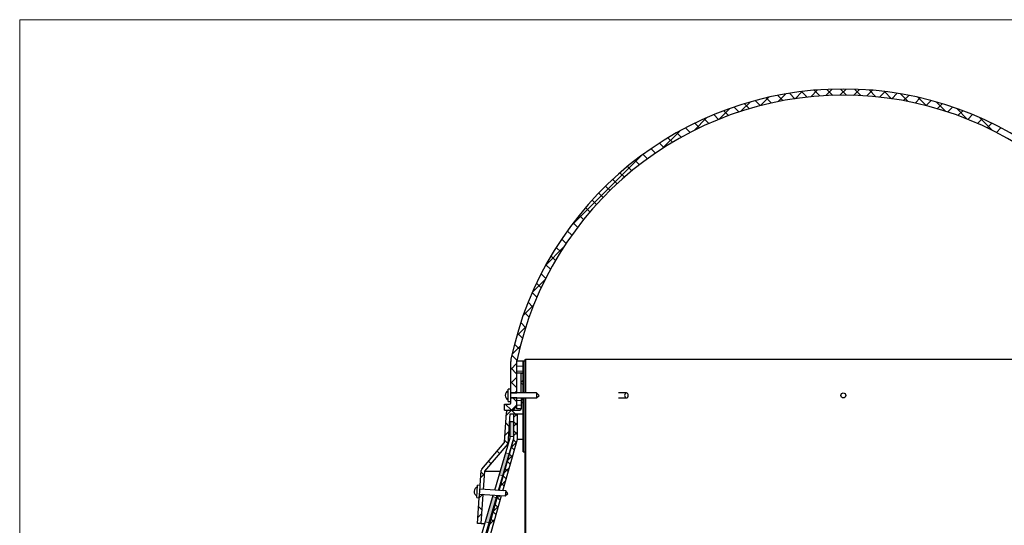
# Model space of a CAD drawing. Units: millimetres. Extents: x 10 to 6176, y -269 to 410.
# Drawn here: x 10 to 170, y 328 to 410 of the extents above; entities that cross this region are included whole.
import ezdxf

# ---------------------------------------------------------------- set-up
doc = ezdxf.new("R2010")
doc.units = ezdxf.units.MM

# ---------------------------------------------------------------- blocks, each defined once
blk = doc.blocks.new('SW_HATCH_6')
at = {"color": 0, "linetype": 'Continuous', "lineweight": 0}
for p, q in [((-66.99, 49.75), (-68.34, 48.4)), ((-67.38, 49.66), (-66.54, 48.83)), ((-65.53, 50.06), (-64.68, 49.21)), ((-64.19, 50.31), (-65.44, 49.06)), ((-63.63, 50.4), (-62.75, 49.53)), ((-61.56, 50.69), (-62.72, 49.53)), ((-61.66, 50.68), (-60.76, 49.78)), ((-59.07, 50.94), (-60.17, 49.84)), ((-59.63, 50.9), (-58.7, 49.97)), ((-56.69, 51.07), (-57.74, 50.02)), ((-57.53, 51.04), (-56.56, 50.07)), ((-54.42, 51.1), (-55.42, 50.1)), ((-55.34, 51.1), (-54.34, 50.1)), ((-52.24, 51.04), (-53.2, 50.07)), ((-53.07, 51.07), (-52.02, 50.02)), ((-50.13, 50.9), (-51.06, 49.97)), ((-50.7, 50.94), (-49.6, 49.84)), ((-48.1, 50.68), (-49, 49.78)), ((-48.2, 50.69), (-47.04, 49.53)), ((-46.14, 50.4), (-47.01, 49.53)), ((-45.57, 50.31), (-44.33, 49.06)), ((-44.23, 50.06), (-45.09, 49.21)), ((-42.38, 49.66), (-43.22, 48.83)), ((-42.77, 49.75), (-41.42, 48.4)), ((-72.62, 48.17), (-71.83, 47.38)), ((-70, 48.99), (-71.5, 47.49)), ((-70.92, 48.72), (-70.12, 47.91)), ((-69.18, 49.21), (-68.36, 48.4)), ((-40.59, 49.21), (-41.41, 48.4)), ((-39.76, 48.99), (-38.26, 47.49)), ((-38.84, 48.72), (-39.65, 47.91)), ((-37.14, 48.17), (-37.93, 47.38)), ((-77.02, 46.46), (-79.1, 44.38)), ((-75.88, 46.94), (-75.12, 46.18)), ((-73.3, 47.93), (-75.02, 46.22)), ((-74.27, 47.58), (-73.5, 46.8)), ((-36.46, 47.93), (-34.75, 46.22)), ((-35.49, 47.58), (-36.27, 46.8)), ((-33.88, 46.94), (-34.65, 46.18)), ((-32.75, 46.46), (-30.67, 44.38)), ((-80.48, 44.8), (-79.73, 44.06)), ((-78.98, 45.55), (-78.23, 44.8)), ((-77.45, 46.27), (-76.7, 45.51)), ((-32.31, 46.27), (-33.07, 45.51)), ((-30.78, 45.55), (-31.53, 44.8)), ((-29.29, 44.8), (-30.03, 44.06)), ((-81.44, 44.28), (-84.34, 41.38)), ((-83.35, 43.18), (-82.62, 42.45)), ((-81.93, 44.01), (-81.2, 43.27)), ((-84.73, 42.32), (-84.01, 41.6)), ((-87.7, 40.27), (-99.19, 28.78)), ((-87.39, 40.49), (-86.68, 39.78)), ((-86.08, 41.42), (-85.36, 40.7)), ((-89.92, 38.53), (-89.21, 37.82)), ((-88.68, 39.53), (-87.96, 38.82)), ((-91.14, 37.5), (-90.43, 36.79)), ((-93.47, 35.34), (-92.76, 34.64)), ((-92.32, 36.44), (-91.61, 35.73)), ((-94.59, 34.22), (-93.88, 33.51)), ((-95.67, 33.06), (-94.97, 32.35)), ((-97.75, 30.64), (-97.04, 29.93)), ((-96.73, 31.87), (-96.02, 31.16)), ((-98.74, 29.38), (-98.02, 28.67)), ((-99.69, 28.09), (-98.97, 27.38)), ((-100.61, 26.77), (-99.89, 26.05)), ((-100.3, 25.42), (-103.2, 22.52)), ((-102.35, 24.02), (-101.62, 23.29)), ((-101.5, 25.41), (-100.77, 24.68)), ((-103.16, 22.59), (-102.43, 21.85)), ((-103.94, 21.12), (-103.2, 20.38)), ((-103.3, 20.18), (-105.38, 18.1)), ((-104.69, 19.62), (-103.93, 18.87)), ((-105.39, 18.08), (-104.63, 17.32)), ((-105.13, 16.1), (-106.85, 14.38)), ((-106.05, 16.5), (-105.28, 15.73)), ((-106.67, 14.87), (-105.89, 14.09)), ((-107.25, 13.21), (-106.46, 12.41)), ((-106.4, 12.58), (-107.9, 11.08)), ((-107.79, 11.49), (-106.98, 10.69)), ((-108.27, 9.73), (-107.45, 8.91)), ((-107.32, 9.43), (-108.67, 8.07)), ((-107.88, 6.62), (-108.88, 5.62)), ((-108.71, 7.92), (-107.86, 7.08)), ((-107.88, 6.94), (-106.88, 6.94)), ((-108.88, 5.85), (-107.88, 4.85)), ((-107.88, 6.14), (-106.88, 6.14)), ((-107.88, 5.35), (-106.88, 5.35)), ((-106.78, 6), (-106.88, 6.1)), ((-106.78, 5.47), (-106.88, 5.37)), ((-106.5, 5.72), (-106.58, 5.8)), ((-106.5, 5.75), (-106.58, 5.67)), ((-107.88, 4.37), (-108.88, 3.37)), ((-108.88, 3.61), (-107.88, 2.61)), ((-106.88, 3.87), (-107.18, 3.57)), ((-107.18, 3.41), (-106.88, 3.11)), ((-107.88, 2.13), (-108.21, 1.8)), ((-108.52, 1), (-107.88, 0.36)), ((-107.88, 0.59), (-107.18, 0.59)), ((-106.88, 0.88), (-107.18, 0.58)), ((-107.18, 0.41), (-106.88, 0.11)), ((-106.78, 0.98), (-106.88, 0.88)), ((-109.76, 0), (-108.78, -0.98)), ((-108.76, -1), (-109.61, -1.85)), ((-108.76, -1), (-108.16, -1.6)), ((-107.91, -0.15), (-108.74, -0.97)), ((-107.88, -0.21), (-107.18, -0.21)), ((-109.68, -3.07), (-109.12, -3.64)), ((-107.87, -1.6), (-108.38, -2.12)), ((-108.38, -2.88), (-107.78, -3.48)), ((-107.78, -3.01), (-108.38, -3.61)), ((-108.16, -1.6), (-107.78, -1.98)), ((-109.16, -4.39), (-109.8, -5.03)), ((-108.38, -4.37), (-107.78, -4.97)), ((-107.78, -4.51), (-108.38, -5.11)), ((-106.78, -3.51), (-106.88, -3.61)), ((-106.5, -3.23), (-106.58, -3.31)), ((-109.85, -5.9), (-109.29, -6.46)), ((-107.91, -6.13), (-108.78, -7)), ((-108.44, -5.81), (-107.96, -6.3)), ((-111.09, -7.65), (-110.67, -8.08)), ((-108.77, -6.98), (-108.28, -7.47)), ((-106.78, -7.47), (-106.88, -7.37)), ((-106.52, -7.74), (-106.58, -7.67)), ((-106.5, -7.72), (-106.58, -7.8)), ((-112.48, -9.26), (-112.05, -9.68)), ((-109.43, -9.31), (-108.94, -9.8)), ((-108.5, -8.22), (-109.37, -9.09)), ((-109.1, -8.15), (-108.61, -8.63)), ((-113.7, -11.03), (-113.14, -11.59)), ((-109.09, -10.3), (-109.96, -11.17)), ((-109.76, -10.48), (-109.27, -10.97)), ((-113.12, -11.34), (-113.77, -11.99)), ((-109.68, -12.39), (-110.55, -13.26)), ((-110.09, -11.65), (-109.6, -12.13)), ((-106.5, -12.24), (-106.58, -12.16)), ((-106.5, -12.21), (-106.58, -12.29)), ((-110.75, -13.98), (-110.7, -14.03)), ((-110.42, -12.81), (-109.93, -13.3)), ((-113.42, -14.64), (-113.99, -15.21)), ((-110.62, -14.84), (-111.13, -15.34)), ((-111.08, -15.15), (-110.59, -15.63)), ((-114.09, -16.63), (-113.53, -17.19)), ((-111.74, -17.48), (-111.25, -17.97)), ((-110.85, -16.56), (-111.72, -17.43)), ((-111.41, -16.32), (-110.92, -16.8)), ((-106.5, -16.73), (-106.58, -16.65)), ((-106.5, -16.7), (-106.58, -16.78)), ((-113.57, -17.78), (-114.21, -18.43)), ((-111.44, -18.65), (-112.31, -19.52)), ((-112.07, -18.65), (-111.58, -19.14))]:
    blk.add_line(p, q, dxfattribs=at)

msp = doc.modelspace()

# ---------------------------------------------------------------- hatches: boundary and pattern name
at = {"linetype": 'Continuous'}
for points in [[(90.23, 344.83), (89.63, 344.83), (89.63, 342.39), (90.23, 342.39)], [(87.86, 336.18), (88.44, 336.01), (89.48, 339.57), (88.91, 339.74)], [(85.62, 328.55), (86.2, 328.39), (87.4, 332.47), (86.82, 332.64)]]:
    msp.add_hatch(color=7, dxfattribs=at).paths.add_polyline_path(points, flags=0)

# ---------------------------------------------------------------- linework, layer by layer
at = {"color": 7, "linetype": 'Continuous', "lineweight": 15}
for p in [(584.55, 410), (10, 10)]:
    msp.add_line(p, (10, 410), dxfattribs=at)
at = {"color": 7, "linetype": 'Continuous', "lineweight": 30}
for p, q in [((89.73, 350.06), (89.73, 354.56)), ((90.73, 352.67), (90.73, 354.66)), ((90.73, 354.66), (91.73, 354.66)), ((90.73, 349.46), (90.73, 354.66)), ((91.73, 354.66), (91.73, 352.67)), ((91.73, 349.46), (91.73, 354.66)), ((91.73, 354.66), (91.83, 354.66)), ((91.83, 354.66), (92.03, 354.66)), ((91.83, 349.46), (91.83, 354.66)), ((92.03, 354.86), (92.03, 349.46)), ((92.03, 354.86), (92.11, 354.86)), ((92.11, 354.86), (92.11, 349.46)), ((195.35, 354.86), (92.11, 354.86)), ((91.73, 352.67), (90.73, 352.67)), ((91.43, 349.46), (91.43, 352.66)), ((91.43, 352.66), (91.73, 352.66)), ((91.73, 349.46), (91.73, 352.66)), ((89.73, 350.06), (89.33, 350.06)), ((89.33, 348.1), (89.33, 350.06)), ((89.73, 348.1), (89.73, 350.06)), ((93.93, 349.46), (89.73, 349.46)), ((89.73, 349.46), (90.73, 349.46)), ((89.73, 348.66), (93.93, 348.66)), ((90.73, 348.66), (89.73, 348.66)), ((90.73, 346.86), (90.73, 348.66)), ((90.73, 348.66), (91.43, 348.66)), ((90.73, 347.76), (90.73, 348.66)), ((91.43, 348.66), (91.43, 346.86)), ((91.73, 339.91), (91.73, 348.66)), ((91.73, 346.06), (91.73, 348.66)), ((91.83, 339.91), (91.83, 348.66)), ((92.03, 348.66), (92.03, 292.46)), ((92.11, 348.66), (92.11, 292.46)), ((94.33, 349.06), (93.93, 349.46)), ((93.93, 349.46), (93.93, 348.66)), ((93.93, 348.66), (94.33, 349.06)), ((108.52, 349.46), (107.23, 349.46)), ((107.23, 348.66), (108.52, 348.66)), ((88.73, 347.66), (89.53, 347.66)), ((88.73, 346.66), (88.73, 347.66)), ((89.33, 348.06), (89.33, 348.1)), ((89.33, 348.06), (89.73, 348.06)), ((89.73, 348.06), (89.73, 348.1)), ((89.73, 347.86), (89.73, 348.06)), ((88.73, 346.66), (89.63, 346.66)), ((88.74, 341.49), (89.03, 346.28)), ((89.33, 341.18), (89.62, 346.06)), ((89.43, 346.66), (91.23, 346.66)), ((89.62, 346.06), (91.73, 346.06)), ((90.23, 342.11), (90.23, 346.06)), ((90.23, 346.06), (90.83, 346.06)), ((91.43, 346.86), (90.73, 346.86)), ((90.83, 341.98), (90.83, 346.06)), ((89.63, 344.83), (90.23, 344.83)), ((89.63, 342.2), (89.63, 344.83)), ((90.23, 342.11), (90.23, 344.83)), ((87.13, 333.69), (89.63, 342.2)), ((85.03, 337.12), (88.69, 341.37)), ((85.52, 336.78), (89.33, 341.18)), ((87.74, 333.64), (90.23, 342.11)), ((87.85, 333.63), (90.21, 342.01)), ((88.46, 333.59), (90.83, 341.98)), ((89.33, 341.18), (89.33, 341.18)), ((90.83, 341.98), (91.73, 341.98)), ((91.73, 339.91), (91.83, 339.91)), ((91.83, 339.91), (92.03, 339.91)), ((84.76, 334.45), (84.93, 336.89)), ((85.32, 333.81), (85.52, 336.78)), ((85.52, 336.78), (88.04, 336.78)), ((84.29, 333.48), (84.36, 334.48)), ((84.76, 334.45), (84.36, 334.48)), ((84.69, 333.45), (84.76, 334.45)), ((80.2, 310.1), (86.9, 332.9)), ((80.23, 306.66), (87.63, 332.85)), ((80.68, 306.06), (88.24, 332.81)), ((80.78, 309.93), (87.51, 332.86)), ((84.22, 332.48), (84.29, 333.48)), ((84.62, 332.46), (84.69, 333.45)), ((84.66, 333.06), (88.85, 332.76)), ((88.91, 333.56), (84.72, 333.85)), ((84.93, 328.26), (85.26, 333.01)), ((88.91, 333.56), (88.85, 332.76)), ((88.85, 332.76), (89.28, 333.13)), ((89.28, 333.13), (88.91, 333.56)), ((84.22, 332.48), (84.62, 332.46)), ((84.33, 328.26), (84.62, 332.46)), ((84.93, 328.26), (84.33, 328.26)), ((84.93, 328.26), (85.54, 328.26))]:
    msp.add_line(p, q, dxfattribs=at)
at = {"color": 7, "linetype": 'Continuous', "lineweight": 0}
for p, q in [((90.23, 342.39), (89.63, 342.39)), ((89.48, 339.57), (88.91, 339.74)), ((88.44, 336.01), (87.86, 336.18)), ((87.4, 332.47), (86.82, 332.64)), ((86.2, 328.39), (85.62, 328.55))]:
    msp.add_line(p, q, dxfattribs=at)
at = {"color": 7, "linetype": 'Continuous', "lineweight": 30, "flags": 128}
msp.add_lwpolyline([(108.52, 349.46), (108.41, 349.43), (108.32, 349.34), (108.25, 349.21), (108.23, 349.06), (108.25, 348.91), (108.32, 348.78), (108.41, 348.69), (108.52, 348.66), (108.62, 348.69), (108.72, 348.78), (108.78, 348.91), (108.8, 349.06), (108.78, 349.21), (108.72, 349.34), (108.62, 349.43), (108.52, 349.46)], dxfattribs=at)
at = {"color": 7, "linetype": 'Continuous', "lineweight": 30}
msp.add_circle((143.73, 349.06), 0.4, dxfattribs=at)
for centre, radius, start, end in [((143.73, 343.62), 55.14, 11.874, 168.126), ((143.73, 343.62), 54.14, 11.7635, 168.2365), ((91.73, 354.56), 2, 168.126, 180), ((89.63, 349.06), 0.8, 112.0243, 247.9757), ((89.53, 347.86), 0.2, 270, 0), ((89.63, 347.76), 1.1, 270, 0), ((89.43, 346.26), 0.4, 90, 176.5664), ((91.23, 346.86), 0.2, 270, 0), ((88.54, 341.5), 0.2, 319.1849, 356.5664), ((89.83, 342.11), 0.4, 344.2258, 0), ((85.33, 336.86), 0.4, 139.1849, 176.0091), ((84.59, 333.46), 0.8, 108.0334, 243.9848)]:
    msp.add_arc(centre, radius, start, end, dxfattribs=at)

# ---------------------------------------------------------------- block references
at = {"color": 7, "linetype": 'Continuous', "lineweight": 0}
msp.add_blockref('SW_HATCH_6', (198.61, 347.66), dxfattribs=at)

doc.saveas('drawing.dxf')
